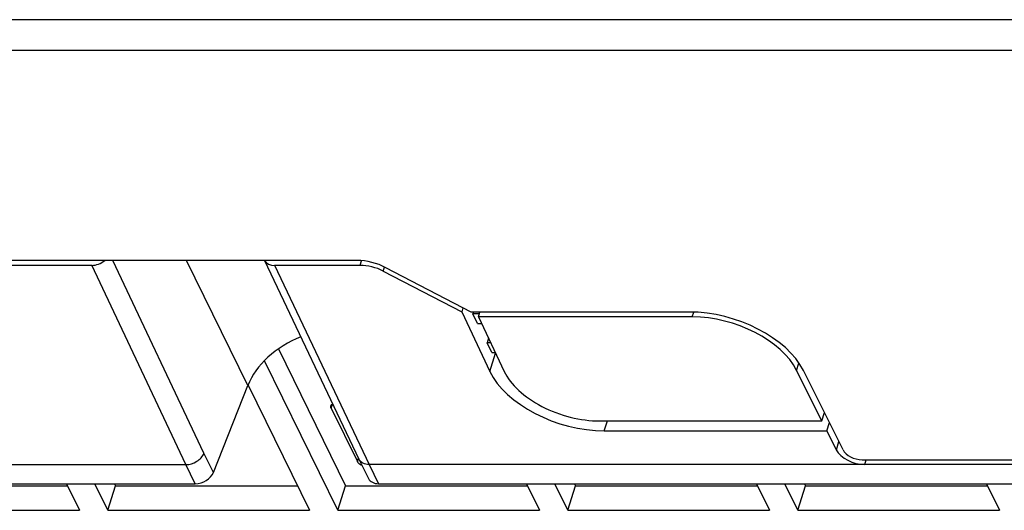
# Model space of a CAD drawing. Units: millimetres. Extents: x -1415 to 49127, y 0 to 13752.
# Drawn here: x 4684 to 4747, y 1240 to 1272 of the extents above; entities that cross this region are included whole.
import ezdxf

# ---------------------------------------------------------------- set-up
doc = ezdxf.new("R2010")
doc.units = ezdxf.units.MM
doc.layers.add('00_COMPONENTS', color=7, linetype='Continuous')

msp = doc.modelspace()

# ---------------------------------------------------------------- linework, layer by layer
at = {"layer": '00_COMPONENTS', "color": 7, "linetype": 'Continuous'}
for p, q in [((4754.363, 1271.803), (4593.255, 1271.803)), ((4754.568, 1269.833), (4593.46, 1269.833)), ((4705.502, 1256.369), (4609.695, 1256.369)), ((4672.581, 1256.058), (4688.503, 1256.058)), ((4694.532, 1243.289), (4688.503, 1256.058)), ((4695.684, 1244.025), (4689.856, 1256.369)), ((4698.496, 1248.352), (4694.562, 1256.369)), ((4699.572, 1256.369), (4705.618, 1243.637)), ((4700.213, 1256.058), (4705.698, 1256.058)), ((4700.213, 1256.058), (4706.276, 1243.289)), ((4705.698, 1256.058), (4705.79, 1256.356)), ((4707.176, 1255.686), (4707.253, 1255.933)), ((4707.176, 1255.686), (4712.203, 1253.072)), ((4712.809, 1253.065), (4707.35, 1255.903)), ((4712.285, 1253.337), (4712.203, 1253.072)), ((4712.203, 1253.072), (4714.008, 1249.26)), ((4726.794, 1253.065), (4712.809, 1253.065)), ((4712.947, 1253.065), (4712.911, 1252.947)), ((4713.335, 1252.947), (4712.911, 1252.947)), ((4713.216, 1252.326), (4712.911, 1252.947)), ((4713.275, 1252.754), (4713.371, 1253.065)), ((4726.972, 1252.754), (4727.067, 1253.06)), ((4713.216, 1252.326), (4713.478, 1252.326)), ((4726.972, 1252.754), (4713.275, 1252.754)), ((4713.275, 1252.754), (4714.929, 1249.26)), ((4713.921, 1251.39), (4713.826, 1251.082)), ((4714.067, 1251.082), (4713.826, 1251.082)), ((4714.131, 1250.461), (4713.826, 1251.082)), ((4700.455, 1250.698), (4704.761, 1241.922)), ((4714.008, 1249.26), (4714.372, 1250.437)), ((4714.131, 1250.461), (4714.361, 1250.461)), ((4704.261, 1240.356), (4699.558, 1249.938)), ((4733.663, 1249.321), (4733.81, 1249.797)), ((4735.278, 1246.084), (4733.663, 1249.321)), ((4736.635, 1244.224), (4734.093, 1249.32)), ((4696.295, 1242.782), (4698.496, 1248.352)), ((4698.511, 1248.385), (4702.451, 1240.356)), ((4703.84, 1246.895), (4703.92, 1247.154)), ((4703.84, 1246.895), (4705.518, 1243.476)), ((4735.278, 1246.084), (4735.442, 1246.616)), ((4721.039, 1246.084), (4735.278, 1246.084)), ((4721.34, 1245.448), (4721.536, 1246.084)), ((4735.595, 1245.448), (4735.759, 1245.981)), ((4721.34, 1245.448), (4735.595, 1245.448)), ((4736.205, 1244.225), (4735.595, 1245.448)), ((4736.205, 1244.225), (4736.369, 1244.757)), ((4696.295, 1242.782), (4695.684, 1244.025)), ((4705.518, 1243.476), (4705.588, 1243.701)), ((4705.62, 1243.631), (4705.618, 1243.637)), ((4705.62, 1243.631), (4706.228, 1242.393)), ((4737.852, 1243.599), (4767.62, 1243.599)), ((4738.03, 1243.289), (4738.126, 1243.599)), ((4678.644, 1243.289), (4694.532, 1243.289)), ((4695.135, 1242.06), (4694.532, 1243.289)), ((4767.354, 1243.289), (4706.276, 1243.289)), ((4706.276, 1243.289), (4706.879, 1242.06)), ((4672.708, 1241.922), (4686.945, 1241.922)), ((4679.247, 1242.06), (4695.135, 1242.06)), ((4686.878, 1242.06), (4687.714, 1240.356)), ((4689.524, 1240.356), (4688.688, 1242.06)), ((4689.524, 1240.356), (4690.024, 1241.922)), ((4689.957, 1242.06), (4690.024, 1241.922)), ((4690.024, 1241.922), (4701.682, 1241.922)), ((4704.261, 1240.356), (4704.761, 1241.922)), ((4704.761, 1241.922), (4716.419, 1241.922)), ((4706.879, 1242.06), (4767.957, 1242.06)), ((4716.352, 1242.06), (4717.188, 1240.356)), ((4718.998, 1240.356), (4718.161, 1242.06)), ((4718.998, 1240.356), (4719.498, 1241.922)), ((4719.431, 1242.06), (4719.498, 1241.922)), ((4719.498, 1241.922), (4731.156, 1241.922)), ((4731.088, 1242.06), (4731.925, 1240.356)), ((4733.735, 1240.356), (4732.898, 1242.06)), ((4733.735, 1240.356), (4734.235, 1241.922)), ((4734.167, 1242.06), (4734.235, 1241.922)), ((4734.235, 1241.922), (4745.893, 1241.922)), ((4745.825, 1242.06), (4746.662, 1240.356)), ((4672.208, 1240.356), (4687.714, 1240.356)), ((4689.524, 1240.356), (4702.451, 1240.356)), ((4704.261, 1240.356), (4717.188, 1240.356)), ((4718.998, 1240.356), (4731.925, 1240.356)), ((4733.735, 1240.356), (4746.662, 1240.356))]:
    msp.add_line(p, q, dxfattribs=at)
for centre, major_axis, ratio, start_param, end_param in [((4688.745, 1256.841), (0.898, 0.441), 0.721521, -2.168323, -1.246694), ((4700.455, 1256.841), (0.898, 0.441), 0.721543, -3.090307, -2.168288), ((4706.254, 1254.78), (2.381, -0.763), 0.585093, 1.286378, 2.071776), ((4706.299, 1254.787), (1.905, -0.61), 0.585093, 7.569563, 8.354961), ((4728.599, 1249.253), (5.714, -1.831), 0.585093, 0.518433, 2.071776), ((4728.627, 1249.26), (5.238, -1.678), 0.585093, 0.518433, 2.071776), ((4703.029, 1248.153), (4.547, 2.082), 0.701243, 1.500131, 2.510714), ((4719.535, 1249.26), (5.714, -1.831), 0.585093, -2.640613, -1.069817), ((4719.535, 1249.26), (4.762, -1.526), 0.585093, 3.642572, 5.213369), ((4737.578, 1244.241), (1.429, -0.458), 0.585093, -2.62316, -1.069817), ((4737.551, 1244.235), (0.952, -0.305), 0.585093, -2.62316, -1.069817), ((4695.388, 1242.822), (0.909, 0.416), 0.701243, -2.149315, -0.630878), ((4707.132, 1242.822), (0.909, 0.416), 0.701243, -3.123113, -2.149315)]:
    msp.add_ellipse(centre, major_axis=major_axis, ratio=ratio, start_param=start_param, end_param=end_param, dxfattribs=at)
for points, knots in [([(4703.84, 1246.895), (4703.834, 1246.908), (4703.816, 1246.954), (4703.813, 1247.008), (4703.823, 1247.043)], [0, 0, 0, 0, 0.273205, 1, 1, 1, 1]), ([(4703.823, 1247.043), (4703.827, 1247.056), (4703.851, 1247.109), (4703.901, 1247.147), (4703.942, 1247.166)], [0, 0, 0, 0, 0.232357, 1, 1, 1, 1]), ([(4694.532, 1243.289), (4694.777, 1243.288), (4695.252, 1243.437), (4695.605, 1243.805), (4695.687, 1244.02)], [0, 0, 0, 0, 0.515613, 1, 1, 1, 1]), ([(4705.817, 1243.231), (4705.783, 1243.245), (4705.667, 1243.303), (4705.559, 1243.393), (4705.518, 1243.476)], [0, 0, 0, 0, 0.283214, 1, 1, 1, 1]), ([(4706.276, 1243.289), (4706.138, 1243.289), (4705.875, 1243.335), (4705.673, 1243.525), (4705.62, 1243.631)], [0, 0, 0, 0, 0.536483, 1, 1, 1, 1])]:
    msp.add_open_spline(points, degree=3, knots=knots, dxfattribs=at)

doc.saveas('drawing.dxf')
